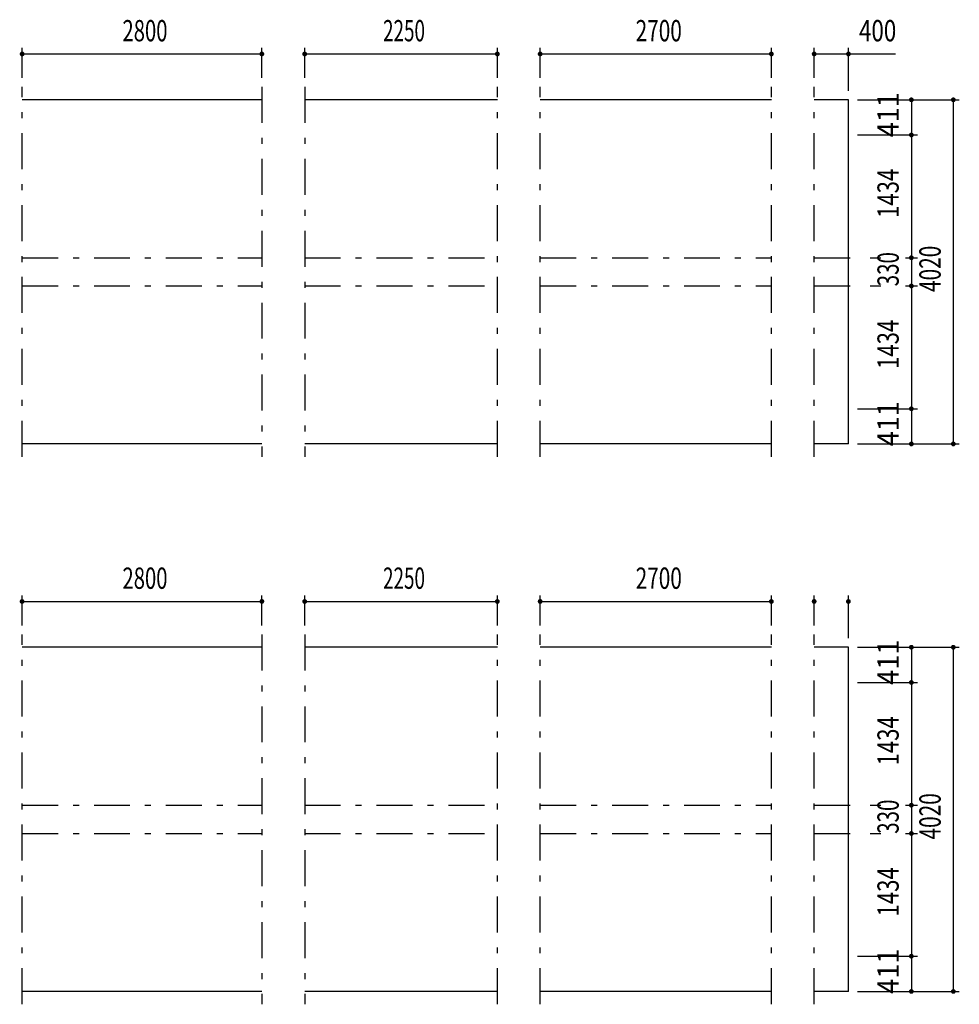
# Model space of a CAD drawing. Extents: x -26595 to 40880, y 700 to 28840.
# Drawn here: x -12569 to -1596, y 3763 to 15263 of the extents above; entities that cross this region are included whole.
import ezdxf
from ezdxf.enums import TextEntityAlignment as Align

# ---------------------------------------------------------------- set-up
doc = ezdxf.new("R2010")
doc.units = 0
doc.header["$LTSCALE"] = 70
doc.header["$MEASUREMENT"] = 0
doc.linetypes.add('CENTER2', pattern=[24, 12, -5, 2, -5])
for name, color, linetype in [('1-07BOLD', 7, 'CONTINUOUS'), ('1-27CENTER', 7, 'CONTINUOUS'), ('1-57DIM', 7, 'CONTINUOUS')]:
    doc.layers.add(name, color=color, linetype=linetype)
doc.styles.get("Standard").update_dxf_attribs({"font": 'txt.shx', "bigfont": 'extfont.shx'})

msp = doc.modelspace()

# ---------------------------------------------------------------- linework, layer by layer
at = {"layer": '1-07BOLD', "color": 7, "linetype": 'Continuous', "ltscale": 0.5}
for p, q in [((-9741, 14328), (-12541, 14328)), ((-6991, 14328), (-9241, 14328)), ((-3791, 14328), (-6491, 14328)), ((-2891, 14328), (-3291, 14328)), ((-2891, 10308), (-2891, 14328)), ((-9741, 10308), (-12541, 10308)), ((-6991, 10308), (-9241, 10308)), ((-3791, 10308), (-6491, 10308)), ((-2891, 10308), (-3291, 10308)), ((-9741, 7933), (-12541, 7933)), ((-6991, 7933), (-9241, 7933)), ((-3791, 7933), (-6491, 7933)), ((-2891, 7933), (-3291, 7933)), ((-2891, 3913), (-2891, 7933)), ((-9741, 3913), (-12541, 3913)), ((-6991, 3913), (-9241, 3913)), ((-3791, 3913), (-6491, 3913)), ((-2891, 3913), (-3291, 3913))]:
    msp.add_line(p, q, dxfattribs=at)
at = {"layer": '1-27CENTER', "color": 3, "linetype": 'CENTER2', "ltscale": 0.5}
for p, q in [((-12541, 10158), (-12541, 14478)), ((-9741, 14478), (-9741, 10158)), ((-9241, 14478), (-9241, 10158)), ((-6991, 10158), (-6991, 14478)), ((-6491, 10158), (-6491, 14478)), ((-3791, 10158), (-3791, 14478)), ((-3291, 10158), (-3291, 14478)), ((-12541, 12483), (-9741, 12483)), ((-9241, 12483), (-6991, 12483)), ((-6491, 12483), (-3791, 12483)), ((-3291, 12483), (-2741, 12483)), ((-12541, 12153), (-9741, 12153)), ((-9241, 12153), (-6991, 12153)), ((-6491, 12153), (-3791, 12153)), ((-3291, 12153), (-2741, 12153)), ((-12541, 3763), (-12541, 8083)), ((-9741, 8083), (-9741, 3763)), ((-9241, 8083), (-9241, 3763)), ((-6991, 3763), (-6991, 8083)), ((-6491, 3763), (-6491, 8083)), ((-3791, 3763), (-3791, 8083)), ((-3291, 3763), (-3291, 8083)), ((-12541, 6088), (-9741, 6088)), ((-9241, 6088), (-6991, 6088)), ((-6491, 6088), (-3791, 6088)), ((-3291, 6088), (-2741, 6088)), ((-12541, 5758), (-9741, 5758)), ((-9241, 5758), (-6991, 5758)), ((-6491, 5758), (-3791, 5758)), ((-3291, 5758), (-2741, 5758))]:
    msp.add_line(p, q, dxfattribs=at)
at = {"layer": '1-57DIM', "color": 3, "linetype": 'Continuous', "ltscale": 0.5}
for p, q in [((-12541, 14583), (-12541, 14933)), ((-12541, 14863), (-9741, 14863)), ((-9741, 14583), (-9741, 14933)), ((-9241, 14583), (-9241, 14933)), ((-9241, 14863), (-6991, 14863)), ((-6991, 14583), (-6991, 14933)), ((-6491, 14583), (-6491, 14933)), ((-6491, 14863), (-3791, 14863)), ((-3791, 14583), (-3791, 14933)), ((-3291, 14583), (-3291, 14933)), ((-3291, 14863), (-2342, 14863)), ((-2891, 14433), (-2891, 14933)), ((-2786, 14328), (-1596, 14328)), ((-2156, 14328), (-2156, 10308)), ((-1666, 14328), (-1666, 10308)), ((-2786, 13917), (-2086, 13917)), ((-2636, 12483), (-2511, 12483)), ((-2226, 12483), (-2086, 12483)), ((-2636, 12153), (-2511, 12153)), ((-2226, 12153), (-2086, 12153)), ((-2786, 10719), (-2086, 10719)), ((-2786, 10308), (-1596, 10308)), ((-12541, 8188), (-12541, 8538)), ((-9741, 8188), (-9741, 8538)), ((-9241, 8188), (-9241, 8538)), ((-6991, 8188), (-6991, 8538)), ((-6491, 8188), (-6491, 8538)), ((-3791, 8188), (-3791, 8538)), ((-3291, 8188), (-3291, 8538)), ((-2891, 8038), (-2891, 8538)), ((-12541, 8468), (-9741, 8468)), ((-9241, 8468), (-6991, 8468)), ((-6491, 8468), (-3791, 8468)), ((-2786, 7933), (-1596, 7933)), ((-2156, 7933), (-2156, 3913)), ((-1666, 7933), (-1666, 3913)), ((-2786, 7522), (-2086, 7522)), ((-2636, 6088), (-2511, 6088)), ((-2226, 6088), (-2086, 6088)), ((-2636, 5758), (-2511, 5758)), ((-2226, 5758), (-2086, 5758)), ((-2786, 4324), (-2086, 4324)), ((-2786, 3913), (-1596, 3913))]:
    msp.add_line(p, q, dxfattribs=at)
at = {"layer": '1-57DIM', "color": 3, "linetype": 'Continuous', "ltscale": 0.5, "const_width": 28}
for points in [[(-12555, 14863, 1), (-12527, 14863, 1)], [(-9755, 14863, 1), (-9727, 14863, 1)], [(-9255, 14863, 1), (-9227, 14863, 1)], [(-7005, 14863, 1), (-6977, 14863, 1)], [(-6505, 14863, 1), (-6477, 14863, 1)], [(-3805, 14863, 1), (-3777, 14863, 1)], [(-3305, 14863, 1), (-3277, 14863, 1)], [(-2905, 14863, 1), (-2877, 14863, 1)], [(-2170, 14328, 1), (-2142, 14328, 1)], [(-1680, 14328, 1), (-1652, 14328, 1)], [(-2170, 13917, 1), (-2142, 13917, 1)], [(-2170, 12483, 1), (-2142, 12483, 1)], [(-2170, 12153, 1), (-2142, 12153, 1)], [(-2170, 10719, 1), (-2142, 10719, 1)], [(-2170, 10308, 1), (-2142, 10308, 1)], [(-1680, 10308, 1), (-1652, 10308, 1)], [(-12555, 8468, 1), (-12527, 8468, 1)], [(-9755, 8468, 1), (-9727, 8468, 1)], [(-9255, 8468, 1), (-9227, 8468, 1)], [(-7005, 8468, 1), (-6977, 8468, 1)], [(-6505, 8468, 1), (-6477, 8468, 1)], [(-3805, 8468, 1), (-3777, 8468, 1)], [(-3305, 8468, 1), (-3277, 8468, 1)], [(-2905, 8468, 1), (-2877, 8468, 1)], [(-2170, 7933, 1), (-2142, 7933, 1)], [(-1680, 7933, 1), (-1652, 7933, 1)], [(-2170, 7522, 1), (-2142, 7522, 1)], [(-2170, 6088, 1), (-2142, 6088, 1)], [(-2170, 5758, 1), (-2142, 5758, 1)], [(-2170, 4324, 1), (-2142, 4324, 1)], [(-2170, 3913, 1), (-2142, 3913, 1)], [(-1680, 3913, 1), (-1652, 3913, 1)]]:
    msp.add_lwpolyline(points, format="xyb", close=True, dxfattribs=at)

# ---------------------------------------------------------------- texts
at = {"layer": '1-57DIM', "color": 3, "lineweight": -3, "ltscale": 0.5}
for s, width, p in [('2800', 0.698, (-11106, 14933)), ('2250', 0.65, (-8081, 14933)), ('2700', 0.716, (-5106, 14933)), ('400', 0.771, (-2550, 14933)), ('2800', 0.698, (-11106, 8538)), ('2250', 0.65, (-8081, 8538)), ('2700', 0.716, (-5106, 8538))]:
    msp.add_text(s, height=248.7, dxfattribs=dict(at, width=width)).set_placement(p, align=Align.BOTTOM_CENTER)
for s, width, p in [('411', 0.931, (-2226, 14153)), ('1434', 0.763, (-2226, 13235)), ('330', 0.707, (-2226, 12349)), ('4020', 0.717, (-1736, 12353)), ('1434', 0.763, (-2226, 11471)), ('411', 0.931, (-2226, 10544)), ('411', 0.931, (-2226, 7758)), ('1434', 0.763, (-2226, 6840)), ('4020', 0.717, (-1736, 5958)), ('330', 0.707, (-2226, 5954)), ('1434', 0.763, (-2226, 5076)), ('411', 0.931, (-2226, 4149))]:
    msp.add_text(s, height=248.7, rotation=90, dxfattribs=dict(at, width=width)).set_placement(p, align=Align.BOTTOM_CENTER)

doc.saveas('drawing.dxf')
